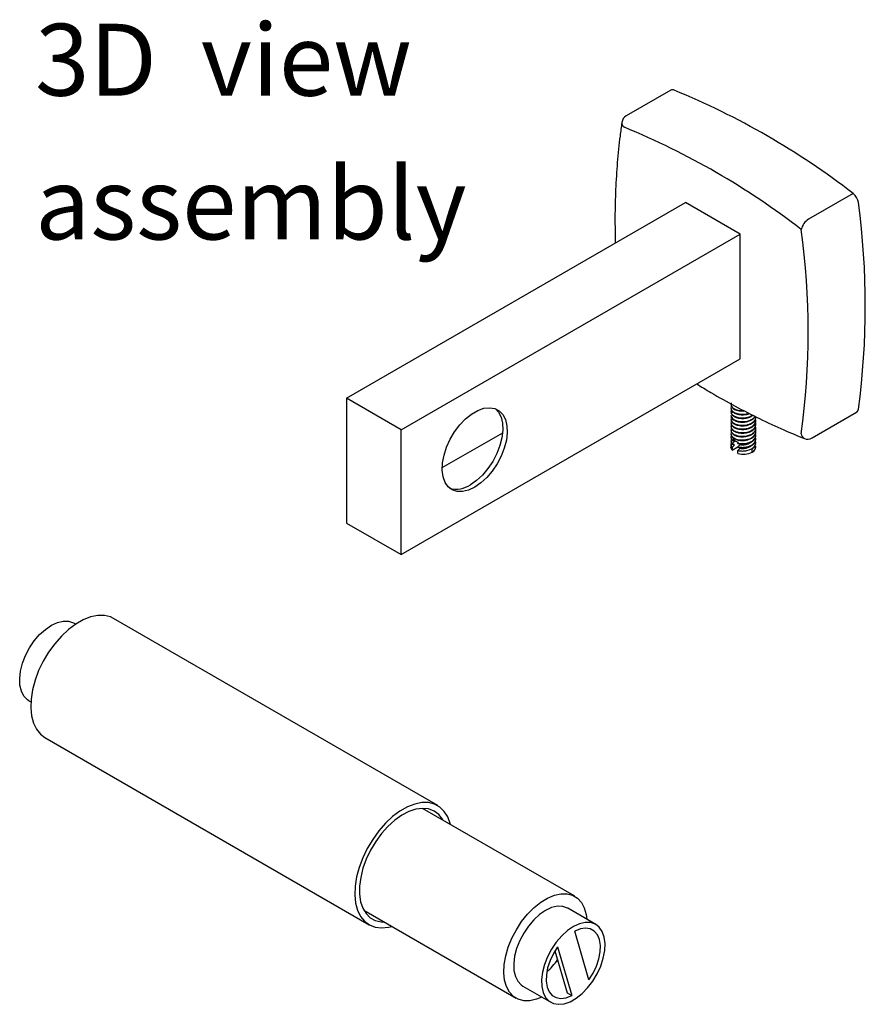
# Model space of a CAD drawing. Units: inches. Extents: x 0.2 to 47.8, y 0.2 to 35.8.
# Drawn here: x 10.3 to 16.2, y 17.8 to 24.7 of the extents above; entities that cross this region are included whole.
import ezdxf

# ---------------------------------------------------------------- set-up
doc = ezdxf.new("R2010")
doc.units = ezdxf.units.IN
doc.header["$MEASUREMENT"] = 0
doc.linetypes.add('SLD-Solid', pattern=[0])
doc.layers.add('NOTES', color=1, linetype='SLD-Solid')
doc.styles.add('SLDTEXTSTYLE1', font='GOTHIC.TTF', dxfattribs={"width": 0.913})

# ---------------------------------------------------------------- blocks, each defined once
blk = doc.blocks.new('SW_NOTE_0_3')
at = {"layer": 'NOTES', "color": 0, "char_height": 0.5, "attachment_point": 1, "style": 'SLDTEXTSTYLE1'}
for s, insert in [('3D  view', (0, 0.6387)), ('assembly', (0, -0.3613))]:
    blk.add_mtext(s, dxfattribs=dict(at, insert=insert))

msp = doc.modelspace()

# ---------------------------------------------------------------- linework, layer by layer
at = {"color": 7, "linetype": 'SLD-Solid', "lineweight": 25}
for p, q in [((14.8334983, 24.1976332), (14.5241391, 24.0190439)), ((16.1024555, 23.4794213), (15.7930963, 23.3008321)), ((12.5768335, 22.0547981), (14.9364489, 23.4169751)), ((15.3168723, 23.1973613), (14.9364489, 23.4169751)), ((12.957257, 21.8351843), (15.3168723, 23.1973613)), ((15.3168723, 22.3297867), (15.3168723, 23.1973613)), ((12.957257, 20.9676097), (15.3168723, 22.3297867)), ((12.5768335, 22.0547981), (12.5768335, 21.1872235)), ((12.957257, 21.8351843), (12.5768335, 22.0547981)), ((15.2528525, 22.0123426), (15.2528525, 22.0091579)), ((15.2528525, 21.9868211), (15.2528525, 21.9836403)), ((15.2528525, 21.961309), (15.2528525, 21.9581185)), ((15.2528525, 21.9357981), (15.2528525, 21.9326033)), ((15.4254398, 21.9198416), (15.4254398, 21.9230347)), ((15.8175704, 21.7787433), (16.1269297, 21.9573326)), ((15.2528525, 21.9102839), (15.2528525, 21.907086)), ((15.2528525, 21.8847607), (15.2528525, 21.8815733)), ((15.2528525, 21.8592486), (15.2528525, 21.8560494)), ((15.420738, 21.8640462), (15.4156422, 21.8703849)), ((15.4254398, 21.8943302), (15.4254398, 21.8975233)), ((15.4254398, 21.8688053), (15.4254398, 21.871997)), ((12.957257, 20.9676097), (12.957257, 21.8351843)), ((13.2436844, 21.572194), (13.6643155, 21.8150192)), ((15.2528525, 21.8337224), (15.2528525, 21.8305379)), ((15.2528525, 21.8082141), (15.2528525, 21.805019)), ((15.2528525, 21.7847005), (15.2528525, 21.779497)), ((15.4254398, 21.8432937), (15.4254398, 21.8464865)), ((15.4254398, 21.8177811), (15.4254398, 21.8209676)), ((15.4254398, 21.7922572), (15.4254398, 21.7954478)), ((15.2528525, 21.7590202), (15.2528525, 21.7539846)), ((15.2528525, 21.7336667), (15.2528525, 21.7157102)), ((15.2615408, 21.7627518), (15.2615408, 21.7595622)), ((15.2615408, 21.7372349), (15.2615408, 21.7340453)), ((15.2615408, 21.6939257), (15.3014599, 21.7169705)), ((15.2615408, 21.711718), (15.2615408, 21.6939257)), ((15.2720713, 21.7332898), (15.2743858, 21.7267506)), ((15.2729485, 21.7587461), (15.2743858, 21.7522675)), ((15.2743858, 21.7522675), (15.2743858, 21.7586467)), ((15.2743858, 21.7267506), (15.2743858, 21.7331298)), ((15.3014102, 21.7392368), (15.3014102, 21.7424264)), ((15.3014102, 21.7137199), (15.3014102, 21.7169095)), ((15.3142553, 21.737392), (15.3142553, 21.7326556)), ((15.3142553, 21.7120818), (15.3142553, 21.7071387)), ((15.4254398, 21.7667431), (15.4254398, 21.7719421)), ((15.4254398, 21.7412312), (15.4254398, 21.7464252)), ((15.4254398, 21.7155459), (15.4254398, 21.7209083)), ((15.3014102, 21.6709096), (15.3014102, 21.6913926)), ((15.400165, 21.6804848), (15.400165, 21.7028121)), ((12.5768335, 21.1872235), (12.957257, 20.9676097)), ((10.6936855, 20.4839341), (10.6808036, 20.4913707)), ((13.2122576, 19.2210911), (10.9572941, 20.5228539)), ((10.368329, 19.9500901), (10.3812109, 19.9426535)), ((10.479333, 19.6949111), (12.7342965, 18.3931484)), ((14.1662957, 18.5906645), (13.1066772, 19.2023692)), ((12.6977105, 18.4939412), (13.757329, 17.8822365)), ((14.3117969, 18.3952428), (14.1180496, 18.5070908)), ((14.2648076, 18.0093611), (14.1666452, 18.3490514)), ((14.0463116, 18.2398441), (14.144474, 17.9001538)), ((14.0278474, 18.2119963), (14.1126542, 17.918523)), ((13.805575, 17.9658102), (13.9993223, 17.8539623)), ((14.1126542, 17.918523), (14.144474, 17.9001538))]:
    msp.add_line(p, q, dxfattribs=at)
at = {"color": 7, "linetype": 'SLD-Solid', "lineweight": 25, "flags": 128}
for points in [[(13.4699094, 21.4360519), (13.4270867, 21.4160528), (13.3858118, 21.4062204), (13.3475763, 21.4069099), (13.3137623, 21.4180965), (13.2855919, 21.4393759), (13.2640832, 21.469979), (13.2500135, 21.5087996), (13.2438915, 21.5544348), (13.2459384, 21.6052351), (13.2560801, 21.6593646), (13.2739502, 21.7148667), (13.2989028, 21.7697355), (13.330036, 21.821988), (13.3662246, 21.8697355), (13.4061606, 21.9112524), (13.4484007, 21.9450382), (13.4914181, 21.9698716), (13.5336582, 21.9848552), (13.5735942, 21.9894475), (13.6097828, 21.9834824), (13.640916, 21.9671756), (13.6658686, 21.9411163), (13.6837387, 21.9062466), (13.6938804, 21.8638266), (13.6959273, 21.8153895), (13.6898052, 21.762686), (13.6757356, 21.7076209), (13.6542269, 21.6521844), (13.6260564, 21.5983801), (13.5922424, 21.5481526), (13.554007, 21.5033174), (13.5127321, 21.4654948), (13.4699094, 21.4360519)], [(15.252957, 22.0091588), (15.2530391, 22.0061425), (15.2532128, 22.0049683), (15.2533209, 22.0043821), (15.2533802, 22.0040892), (15.2534112, 22.0039429), (15.2534191, 22.0039063), (15.2534201, 22.0039017), (15.2534206, 22.0038995), (15.2534207, 22.0038992), (15.2534207, 22.0038991), (15.2534207, 22.003899), (15.2534209, 22.0038981), (15.2534229, 22.0038887), (15.253427, 22.0038701), (15.2534413, 22.0038053), (15.2534957, 22.0035654), (15.2541831, 22.0011436), (15.2562485, 21.9964562), (15.2672033, 21.9840364), (15.2784062, 21.9769846), (15.2900808, 21.9720802), (15.3098282, 21.9672774), (15.3432511, 21.9659598), (15.3472349, 21.9664953)], [(13.6139699, 21.9820033), (13.635463, 21.9586691), (13.6533331, 21.9237994), (13.6634748, 21.8813794), (13.6655217, 21.8329423), (13.6593997, 21.7802388), (13.64533, 21.7251736), (13.6238213, 21.6697371), (13.5956509, 21.6159328), (13.5618369, 21.5657054), (13.5236014, 21.5208702), (13.4823265, 21.4830476), (13.4395038, 21.4536047)], [(15.2615408, 21.6939257), (15.2537345, 21.7086061), (15.2528525, 21.7157102)], [(10.3724138, 20.3179372), (10.4054896, 20.3669389), (10.4428691, 20.4106562), (10.4832013, 20.4475092), (10.5250286, 20.4761657), (10.5668392, 20.4955902), (10.6071219, 20.5050805), (10.6444208, 20.5042937), (10.6773879, 20.4932581), (10.6808036, 20.4913707)], [(10.9572941, 20.5228539), (10.9351132, 20.5334759), (10.8929895, 20.5438652), (10.8467714, 20.5440589), (10.7975425, 20.5340524), (10.7464565, 20.5140802), (10.6947108, 20.4846106), (10.6435183, 20.4463342), (10.594079, 20.4001483), (10.5475517, 20.3471353), (10.5050268, 20.2885379), (10.4675013, 20.2257295), (10.4358545, 20.1601823), (10.4108284, 20.0934327), (10.3930094, 20.0270452), (10.3828153, 19.9625759), (10.380485, 19.901536), (10.3860731, 19.845356), (10.3994486, 19.7953529), (10.4202981, 19.7526986), (10.4481328, 19.718393), (10.479333, 19.6949111)], [(10.368329, 19.9500901), (10.3572652, 19.9574533), (10.3329691, 19.9830019), (10.3155979, 20.0171426), (10.3057792, 20.0586415), (10.3038682, 20.1059988), (10.3099337, 20.1575027), (10.3237566, 20.2112919), (10.3448373, 20.2654222), (10.3724138, 20.3179372)], [(13.3014667, 19.0899196), (13.2997878, 19.0964969), (13.2826249, 19.1429619), (13.2582112, 19.1815551), (13.2271189, 19.2113718), (13.1900767, 19.2317132), (13.147953, 19.2421025), (13.101735, 19.2422961), (13.052506, 19.2322896), (13.00142, 19.2123175), (12.9496743, 19.1828479), (12.8984819, 19.1445715), (12.8490426, 19.0983856), (12.8025152, 19.0453726), (12.7599904, 18.9867752), (12.7224648, 18.9239668), (12.690818, 18.8584196), (12.6657919, 18.79167), (12.6479729, 18.7252825), (12.6377788, 18.6608132), (12.6354485, 18.5997732), (12.6410366, 18.5435933), (12.6544121, 18.4935901), (12.6752616, 18.4509359), (12.7030963, 18.4166303), (12.7372638, 18.3914774), (12.7769632, 18.3760669), (12.8212641, 18.3707598), (12.869128, 18.3756807), (12.8924999, 18.3814917)], [(13.2488436, 19.1202983), (13.2451977, 19.1266008), (13.2191025, 19.1598017), (13.1866405, 19.1838683), (13.1486525, 19.1981774), (13.1061224, 19.2023582), (13.0601516, 19.1963026), (13.0119308, 19.1801674), (12.962709, 19.1543704), (12.9137608, 19.1195799), (12.8663541, 19.0766967), (12.8217166, 19.0268317), (12.7810045, 18.9712762), (12.7452721, 18.9114692), (12.7154449, 18.8489596), (12.6922955, 18.7853663), (12.6764233, 18.7223365), (12.6682395, 18.6615025), (12.667956, 18.6044399), (12.6755801, 18.5526266), (12.6909144, 18.5074045), (12.7135618, 18.4699449), (12.7429357, 18.441218), (12.7782753, 18.4219677), (12.8186653, 18.4126927), (12.8398769, 18.4118703)], [(13.8822904, 18.5116356), (13.9291419, 18.5494177), (13.9768847, 18.5786629), (14.0242163, 18.5985734), (14.0698457, 18.6086062), (14.1125282, 18.6084875), (14.1510995, 18.5982206), (14.1845077, 18.5780856), (14.2118412, 18.5486316), (14.2323547, 18.5106622), (14.2454884, 18.465213), (14.2499929, 18.4309216)], [(13.9375183, 17.889641), (13.8994084, 17.8743275), (13.853779, 17.8642948), (13.8110965, 17.8644135), (13.7725251, 17.8746804), (13.739117, 17.8948154), (13.7117834, 17.9242693), (13.69127, 17.9622388), (13.6781363, 18.007688), (13.6727405, 18.0593772), (13.6752298, 18.1158966), (13.6855363, 18.1757043), (13.703379, 18.2371691), (13.728271, 18.2986142), (13.7595334, 18.3583637), (13.7963135, 18.4147877), (13.837608, 18.4663472), (13.8822904, 18.5116356)], [(14.1180496, 18.5070908), (14.1154226, 18.5085572), (14.0825849, 18.5198556), (14.0453821, 18.520911), (14.0051589, 18.5116853), (13.9633691, 18.4925119), (13.921523, 18.4640837), (13.881133, 18.4274283), (13.8436591, 18.3838705), (13.8104554, 18.3349845), (13.7827223, 18.2825372), (13.7614618, 18.2284243), (13.7474426, 18.1746014), (13.7411713, 18.1230139), (13.7428745, 18.0755263), (13.7524907, 18.033855), (13.7696723, 17.9995059), (13.7937984, 17.9737207), (13.805575, 17.9658102)], [(14.216319, 17.914345), (14.2554281, 17.9546341), (14.2909276, 18.0010662), (14.3215346, 18.0519633), (14.3461428, 18.1054858), (14.3638629, 18.1596992), (14.3740543, 18.2126441), (14.3763488, 18.2624069), (14.3706633, 18.3071892), (14.3572035, 18.3453723), (14.3364557, 18.3755762), (14.3091698, 18.3967093), (14.2763321, 18.4080077), (14.2391294, 18.4090631), (14.1989062, 18.3998374), (14.1571163, 18.3806639), (14.1152702, 18.3522358), (14.0748803, 18.3155804), (14.0374063, 18.2720225), (14.0042027, 18.2231366), (13.9764695, 18.1706893), (13.9552091, 18.1165763), (13.9411899, 18.0627535), (13.9349186, 18.011166), (13.9366218, 17.9636784), (13.946238, 17.9220071), (13.9634196, 17.887658), (13.9875456, 17.8618728), (14.0177442, 17.8455833), (14.0529237, 17.8393783), (14.0918127, 17.843482), (14.1330058, 17.8577462), (14.175014, 17.8816552), (14.216319, 17.914345)], [(14.2648076, 18.0093611), (14.2940306, 18.0557418), (14.3174208, 18.1050232), (14.333993, 18.1551293), (14.343049, 18.2039496), (14.3442075, 18.2494275), (14.3374196, 18.2896475), (14.3229713, 18.3229153), (14.3014711, 18.3478296), (14.2738247, 18.363341), (14.2411967, 18.3687961), (14.2049614, 18.363965), (14.1666452, 18.3490514)], [(14.0463116, 18.2398441), (14.0170886, 18.1934633), (13.9936984, 18.1441819), (13.9771262, 18.0940758), (13.9680702, 18.0452556), (13.9669117, 17.9997776), (13.9736995, 17.9595577), (13.9881479, 17.9262899), (14.0096481, 17.9013755), (14.0372944, 17.8858642), (14.0699225, 17.8804091), (14.1061578, 17.8852401), (14.144474, 17.9001538)]]:
    msp.add_lwpolyline(points, dxfattribs=at)
at = {"color": 7, "linetype": 'SLD-Solid', "lineweight": 25}
for centre, radius, start, end in [((14.8459533, 24.1726954), 0.027875, 64.45754152, 116.53953267), ((12.8061257, 19.2064751), 5.3966526, 52.35190025, 67.65347628), ((14.5313885, 23.9715055), 0.0379269, 176.34878434, 237.82525519), ((14.5553865, 23.9649159), 0.0625, 119.99731173, 171.71607196), ((12.4816807, 19.0023649), 5.3379082, 52.35190025, 67.65347628), ((16.0402442, 23.4008966), 0.1001817, 8.38808249, 51.61191765), ((10.7894304, 22.6969693), 5.3979614, 352.35045276, 7.64954724), ((15.8518086, 23.2052422), 0.112181, 121.5586867, 167.87846301), ((10.4504407, 22.5180786), 5.3392027, 352.35045276, 7.64954724), ((16.1124966, 21.9800399), 0.026906, 302.44070256, 356.56499106), ((15.7792468, 21.8082892), 0.0371297, 181.43619407, 244.39674946), ((15.3842231, 21.7181511), 0.0409011, 292.94003215, 3.07788209), ((15.786323, 21.8328714), 0.0625, 248.2880556, 299.99731173), ((15.3386662, 21.8007125), 0.1350437, 253.98549786, 297.09061968), ((13.3430239, 21.5926683), 0.1692545, 253.67302847, 304.75223205), ((13.7118787, 18.372095), 0.4016079, 310.1575447, 326.29591119)]:
    msp.add_arc(centre, radius, start, end, dxfattribs=at)
for points, knots in [([(14.4935386, 23.9739208), (14.4891589, 23.9423407), (14.4764715, 23.850858), (14.4608216, 23.6956392), (14.4491255, 23.5068705), (14.4441268, 23.3201349), (14.44655, 23.1944989), (14.447701, 23.1348269)], [0, 0, 0, 0, 0.118945591, 0.344568088, 0.570210611, 0.795867375, 1, 1, 1, 1]), ([(15.0140553, 22.1549741), (15.0468871, 22.1347268), (15.1361915, 22.0796529), (15.2821995, 21.9986744), (15.4516798, 21.9116185), (15.6121621, 21.8368007), (15.7157251, 21.7942925), (15.7632017, 21.7748054)], [0, 0, 0, 0, 0.1312904747, 0.3571180191, 0.5829627253, 0.8088167704, 1, 1, 1, 1]), ([(15.2556507, 22.0234808), (15.2546302, 22.0209551), (15.2512112, 22.0124936), (15.2547384, 21.999423), (15.2656231, 21.9877342), (15.2765739, 21.9808172), (15.2881834, 21.9756493), (15.303373, 21.9711232), (15.3222783, 21.9687066), (15.3361996, 21.9685307), (15.3420998, 21.9690812), (15.3421763, 21.9690884)], [0, 0, 0, 0, 0.091602951, 0.306893264, 0.450141897, 0.555691114, 0.629645754, 0.73974644, 0.888556193, 0.998555536, 1, 1, 1, 1]), ([(15.2556235, 21.9978746), (15.2551256, 21.9969051), (15.2526103, 21.9920075), (15.2524697, 21.9860278), (15.2546486, 21.9757564), (15.2603933, 21.9666606), (15.2730593, 21.9571533), (15.2830588, 21.9522492), (15.2926096, 21.9488203), (15.301421, 21.9463816), (15.3100876, 21.9448259), (15.3156082, 21.9441614), (15.31731, 21.9439844), (15.3235238, 21.9433744), (15.3353832, 21.942931), (15.3477894, 21.9439176), (15.3620698, 21.9459827), (15.3698673, 21.9486978), (15.3770651, 21.9512042)], [0, 0, 0, 0, 0.029083108, 0.146910559, 0.167976984, 0.327991113, 0.417481252, 0.506960962, 0.537911573, 0.597731449, 0.662116102, 0.680281302, 0.685850886, 0.689078086, 0.778477531, 0.867867337, 0.878027478, 1, 1, 1, 1]), ([(15.2528894, 21.9326013), (15.2528772, 21.9325363), (15.2522776, 21.9293626), (15.2544287, 21.9229451), (15.2596219, 21.9139362), (15.2660239, 21.9082105), (15.2706315, 21.9049746), (15.2742579, 21.9025853), (15.281981, 21.8983881), (15.294928, 21.8936045), (15.3113, 21.8901232), (15.3287899, 21.8887136), (15.3427147, 21.8891997), (15.354426, 21.8905611), (15.3679499, 21.8930015), (15.3826029, 21.8976553), (15.3980167, 21.9051391), (15.4086569, 21.9127573), (15.4170979, 21.9212931), (15.4194885, 21.9264949), (15.4205905, 21.9288929)], [0, 0, 0, 0, 0.001513098, 0.073961881, 0.147703235, 0.221446954, 0.228705992, 0.243150034, 0.293555239, 0.36640386, 0.440075794, 0.513747886, 0.585619587, 0.610193825, 0.658896131, 0.755900213, 0.805890792, 0.894174351, 0.951214969, 1, 1, 1, 1]), ([(15.2559332, 21.9211425), (15.2550857, 21.9196405), (15.2525652, 21.9151736), (15.2525909, 21.9079357), (15.2550607, 21.8984313), (15.2633915, 21.8867472), (15.2770705, 21.8780844), (15.2954374, 21.8710827), (15.3117606, 21.8674573), (15.3331148, 21.8663414), (15.3497331, 21.8674249), (15.3673888, 21.8705131), (15.3889684, 21.8773537), (15.4035429, 21.8861777), (15.4167098, 21.8982805), (15.4240942, 21.9088607), (15.4250841, 21.9194385), (15.4254208, 21.9230358)], [0, 0, 0, 0, 0.03056858, 0.090911124, 0.138138672, 0.216492318, 0.333180982, 0.35374542, 0.454655169, 0.515345941, 0.576033557, 0.624856448, 0.701087571, 0.818317064, 0.824943631, 0.940465894, 1, 1, 1, 1]), ([(15.2557114, 21.972226), (15.2552392, 21.9714528), (15.2529827, 21.9677577), (15.2524368, 21.9605972), (15.2542774, 21.9512787), (15.2599824, 21.9423355), (15.2661076, 21.9368649), (15.2706164, 21.9336916), (15.2777929, 21.9289221), (15.2913762, 21.923042), (15.3113962, 21.9188239), (15.3287614, 21.917425), (15.3425867, 21.9179), (15.3542133, 21.9192368), (15.3677147, 21.9216534), (15.3809499, 21.9257983), (15.3906503, 21.9302969), (15.3968506, 21.9334553), (15.4002706, 21.9361145), (15.4027467, 21.9380397)], [0, 0, 0, 0, 0.020259822, 0.096825856, 0.173706226, 0.251847787, 0.329991396, 0.332330402, 0.351712537, 0.483114139, 0.561187134, 0.639260202, 0.715421687, 0.74155476, 0.793052877, 0.896901054, 0.929416766, 0.948898721, 1, 1, 1, 1]), ([(15.2532245, 21.9836341), (15.2531249, 21.9825906), (15.2527337, 21.9784954), (15.2557401, 21.9708393), (15.2642731, 21.9595124), (15.2795892, 21.9499568), (15.2982808, 21.943745), (15.3197228, 21.9397818), (15.3448618, 21.9397652), (15.3676026, 21.9436669), (15.3777481, 21.947641), (15.3813011, 21.9490328)], [0, 0, 0, 0, 0.032860388, 0.128966218, 0.243178958, 0.419464426, 0.518802207, 0.618144366, 0.804163153, 0.931417475, 1, 1, 1, 1]), ([(15.2532864, 21.9070819), (15.2531621, 21.9057782), (15.2529262, 21.9033046), (15.2541446, 21.8988772), (15.2571603, 21.8917419), (15.2638512, 21.8841392), (15.2752524, 21.8761576), (15.2871427, 21.8706486), (15.3036849, 21.8659356), (15.319555, 21.863669), (15.3372259, 21.8633074), (15.3537366, 21.8646743), (15.3719354, 21.8684947), (15.3878321, 21.8743351), (15.4006192, 21.8813649), (15.4114984, 21.8896181), (15.4197984, 21.8995619), (15.4247933, 21.9102668), (15.425018, 21.9168621), (15.4251199, 21.9198529)], [0, 0, 0, 0, 0.027134548, 0.051484157, 0.093122623, 0.180543568, 0.225495805, 0.305139057, 0.356359566, 0.437599714, 0.488415751, 0.552910406, 0.619681607, 0.696391957, 0.751293128, 0.804785802, 0.883002121, 0.94694506, 1, 1, 1, 1]), ([(15.2532908, 21.9358116), (15.2533434, 21.9332413), (15.2534525, 21.9279113), (15.2581799, 21.9191149), (15.2658845, 21.9111079), (15.276817, 21.9040979), (15.2892799, 21.898586), (15.3055459, 21.8942132), (15.3230209, 21.8921369), (15.3396119, 21.8921344), (15.3564472, 21.8937986), (15.3734117, 21.8976506), (15.3898157, 21.9039536), (15.4020221, 21.9109763), (15.4126796, 21.9194064), (15.4169913, 21.9257379), (15.4195151, 21.9294441)], [0, 0, 0, 0, 0.060389311, 0.125231938, 0.214927179, 0.273333834, 0.342348236, 0.420774199, 0.505287029, 0.568433319, 0.628379637, 0.716312514, 0.788543813, 0.863558358, 0.920132495, 1, 1, 1, 1]), ([(15.25419, 21.9580693), (15.2537887, 21.956192), (15.2527034, 21.9511151), (15.2575549, 21.9424587), (15.2677974, 21.9311039), (15.2851727, 21.9219597), (15.3060657, 21.9164526), (15.3292409, 21.9137587), (15.3541985, 21.9152751), (15.3764003, 21.9210301), (15.3933951, 21.9275339), (15.4011395, 21.9340964), (15.4051837, 21.9375233)], [0, 0, 0, 0, 0.050081638, 0.135436009, 0.236088353, 0.389365979, 0.47611059, 0.572051963, 0.728210788, 0.818986427, 0.905475503, 1, 1, 1, 1]), ([(15.2664067, 21.9598394), (15.2649353, 21.9587821), (15.262011, 21.956681), (15.2604494, 21.954191), (15.2596735, 21.952954)], [0, 0, 0, 0, 0.503177789, 1, 1, 1, 1]), ([(15.2558552, 21.8705455), (15.2555373, 21.8701313), (15.254296, 21.8685145), (15.253776, 21.8659755), (15.2523929, 21.8599851), (15.253083, 21.8528754), (15.2577883, 21.8430618), (15.2648846, 21.8354021), (15.2759583, 21.8279722), (15.2881389, 21.8224444), (15.3045204, 21.8178866), (15.321226, 21.8157023), (15.3382543, 21.8155206), (15.3548024, 21.8169906), (15.3724899, 21.8208077), (15.3886288, 21.8268614), (15.4011833, 21.8338647), (15.4120511, 21.84233), (15.420084, 21.8520994), (15.4250068, 21.863559), (15.4257959, 21.8736541), (15.4242281, 21.8830273), (15.4209892, 21.8881143), (15.4193959, 21.8906168)], [0, 0, 0, 0, 0.007882815, 0.030771252, 0.044229751, 0.113935357, 0.153038494, 0.22184427, 0.263027465, 0.320896142, 0.372122092, 0.437851752, 0.48182659, 0.530505662, 0.591220873, 0.651387513, 0.700595223, 0.744427065, 0.810319999, 0.860882071, 0.919396448, 0.960348727, 1, 1, 1, 1]), ([(15.2559067, 21.84489), (15.2552222, 21.8436917), (15.2528282, 21.8395006), (15.2524996, 21.8325645), (15.2544781, 21.8232107), (15.2598555, 21.8148916), (15.2695362, 21.8063103), (15.2802985, 21.8001907), (15.2955319, 21.7945533), (15.3118768, 21.7910558), (15.3310804, 21.7898054), (15.3448822, 21.7904897), (15.3630202, 21.7928692), (15.3853077, 21.7989126), (15.4061151, 21.8110358), (15.4179432, 21.8235023), (15.4237299, 21.834131), (15.4260513, 21.8451238), (15.4249883, 21.8526904), (15.4238283, 21.8569176), (15.4236031, 21.8574079), (15.4235007, 21.857631)], [0, 0, 0, 0, 0.022949103, 0.080260783, 0.124186345, 0.194823495, 0.239695163, 0.308322235, 0.348003905, 0.423121106, 0.480315292, 0.536438408, 0.555749923, 0.657866752, 0.761585935, 0.821291041, 0.878919817, 0.933643651, 0.992125377, 0.996416992, 1, 1, 1, 1]), ([(15.2557654, 21.8956187), (15.2554348, 21.8952369), (15.252683, 21.8920593), (15.2526718, 21.8851499), (15.2537699, 21.8758601), (15.259126, 21.8668276), (15.2659249, 21.8603719), (15.2764995, 21.8530673), (15.2899886, 21.846992), (15.3093419, 21.8425841), (15.3266172, 21.8409379), (15.3405132, 21.8412205), (15.3521599, 21.8423939), (15.3663498, 21.8447209), (15.3800593, 21.8488975), (15.3895595, 21.853222), (15.3921913, 21.8545452), (15.3975093, 21.8573058), (15.4034645, 21.8610595), (15.41059, 21.8669705), (15.4177424, 21.8743421), (15.423238, 21.8836832), (15.4258205, 21.8953465), (15.4257584, 21.90315), (15.4236168, 21.9080832), (15.423313, 21.908783)], [0, 0, 0, 0, 0.007738207, 0.06439469, 0.120887991, 0.178524289, 0.236163134, 0.2569372, 0.349093059, 0.40670443, 0.464316888, 0.520539292, 0.540486299, 0.577628648, 0.660479352, 0.682923293, 0.689365949, 0.692620601, 0.748772717, 0.769682354, 0.806080666, 0.880876592, 0.920929729, 0.988783401, 1, 1, 1, 1]), ([(15.2531677, 21.8560383), (15.2530677, 21.8553698), (15.25261, 21.8523114), (15.254836, 21.84534), (15.2598742, 21.8371669), (15.2697303, 21.8285014), (15.278756, 21.8233817), (15.2876587, 21.8197986), (15.2974702, 21.8164254), (15.312647, 21.813257), (15.3322562, 21.8121241), (15.3461787, 21.812925), (15.3578936, 21.8145808), (15.3677025, 21.8166071), (15.3762907, 21.8191877), (15.3815684, 21.8211392), (15.3883419, 21.8238159), (15.3982776, 21.8287312), (15.410091, 21.8372822), (15.4186729, 21.8471024), (15.4248371, 21.8577908), (15.4241806, 21.8651804), (15.4238578, 21.8688146)], [0, 0, 0, 0, 0.013980507, 0.063969229, 0.146133165, 0.193783924, 0.276945464, 0.292841538, 0.320259951, 0.409409292, 0.474720327, 0.54002374, 0.562566445, 0.606272351, 0.652358715, 0.665837911, 0.672929291, 0.739497702, 0.802927663, 0.869598099, 0.935868837, 1, 1, 1, 1]), ([(15.2531145, 21.8815831), (15.2532404, 21.8790367), (15.2535249, 21.873285), (15.2586052, 21.8642137), (15.2671173, 21.8559085), (15.2779882, 21.8492864), (15.2909312, 21.8437911), (15.3066775, 21.8397932), (15.3250046, 21.8378013), (15.3414458, 21.8379654), (15.3593411, 21.840077), (15.3748667, 21.843943), (15.3914403, 21.8505029), (15.4013567, 21.8563279), (15.4084888, 21.8620057), (15.4153365, 21.8682404), (15.4219728, 21.8777962), (15.4255141, 21.8878308), (15.42512, 21.8929126), (15.4250106, 21.8943244)], [0, 0, 0, 0, 0.052963352, 0.119633611, 0.196444832, 0.251262387, 0.304782155, 0.382981124, 0.447043702, 0.514179639, 0.564126447, 0.646323198, 0.693811576, 0.777120339, 0.792957266, 0.820354336, 0.909573624, 0.974877947, 1, 1, 1, 1]), ([(15.2528785, 21.8050175), (15.2528699, 21.804972), (15.2522697, 21.8018189), (15.2544082, 21.7954192), (15.2595744, 21.7864071), (15.2659733, 21.7806665), (15.2705911, 21.7774172), (15.2742157, 21.7750268), (15.2819174, 21.7708337), (15.2948296, 21.7660482), (15.3111912, 21.7625544), (15.3286766, 21.7611317), (15.3426046, 21.7616076), (15.3543172, 21.7629602), (15.3678665, 21.765395), (15.382534, 21.7700385), (15.3979714, 21.7775409), (15.4087399, 21.7851164), (15.4185405, 21.7955727), (15.4235698, 21.8055098), (15.4257103, 21.813595), (15.4252582, 21.8171062), (15.4251726, 21.8177711)], [0, 0, 0, 0, 0.000953969, 0.066178443, 0.132580214, 0.198984178, 0.205748172, 0.218831397, 0.263922214, 0.329508395, 0.395849483, 0.462190778, 0.52691001, 0.549072187, 0.592883273, 0.680501671, 0.725252824, 0.8053203, 0.856097756, 0.93744203, 0.988153897, 1, 1, 1, 1]), ([(15.255607, 21.7941022), (15.2552456, 21.7933403), (15.2546355, 21.7920541), (15.2526249, 21.7861941), (15.2524712, 21.7806901), (15.2541386, 21.7746975), (15.255792, 21.7700302), (15.2591165, 21.7658211), (15.2615408, 21.7627518)], [0, 0, 0, 0, 0.073549784, 0.12415595, 0.556872155, 0.572890388, 0.688549895, 1, 1, 1, 1]), ([(15.253789, 21.7794421), (15.2534977, 21.7782691), (15.251844, 21.77161), (15.2567644, 21.7647686), (15.2614021, 21.7597133), (15.2615408, 21.7595622)], [0, 0, 0, 0, 0.171780308, 0.975238873, 1, 1, 1, 1]), ([(15.2556812, 21.8193219), (15.2554769, 21.8190665), (15.2530344, 21.8160129), (15.2526173, 21.8090723), (15.2536146, 21.7998075), (15.258858, 21.7906672), (15.2691158, 21.7805668), (15.2861262, 21.7716064), (15.3067288, 21.766416), (15.3192974, 21.7650797), (15.3251479, 21.7647853), (15.3265123, 21.7647211), (15.3377911, 21.7643431), (15.3570104, 21.7658208), (15.3791912, 21.7718923), (15.3987889, 21.7807501), (15.4139516, 21.7923355), (15.4224209, 21.8053869), (15.4255947, 21.8163734), (15.4256146, 21.8242978), (15.4238448, 21.8315116), (15.4225954, 21.8359117), (15.420401, 21.8386815), (15.4199015, 21.839312)], [0, 0, 0, 0, 0.004919278, 0.05881467, 0.118008047, 0.168491937, 0.225877564, 0.321166722, 0.389732307, 0.441416483, 0.441815551, 0.445091656, 0.454310197, 0.548063379, 0.620308087, 0.673545107, 0.768395832, 0.836466421, 0.880318813, 0.934372614, 0.954286891, 0.989594753, 1, 1, 1, 1]), ([(15.2532831, 21.8305436), (15.2532186, 21.8286192), (15.2531178, 21.8256085), (15.2547821, 21.8205973), (15.2573901, 21.8154196), (15.2610979, 21.8109082), (15.2639756, 21.8081508), (15.2678923, 21.804675), (15.2754, 21.799496), (15.2848008, 21.7952808), (15.2911616, 21.7930884), (15.296191, 21.7914941), (15.3062724, 21.788994), (15.3216465, 21.7869717), (15.3394408, 21.7867616), (15.3572196, 21.7886703), (15.374336, 21.7927173), (15.3853397, 21.796984), (15.391593, 21.8000134), (15.3961972, 21.8023735), (15.4043301, 21.807327), (15.4139555, 21.8155385), (15.4213533, 21.8258411), (15.4251993, 21.8353116), (15.4250581, 21.8411713), (15.4250069, 21.8432979)], [0, 0, 0, 0, 0.039944223, 0.062490222, 0.10615022, 0.152302821, 0.165750179, 0.172766338, 0.237964111, 0.30315497, 0.310336161, 0.323802804, 0.369557786, 0.436002285, 0.501142955, 0.566347539, 0.632725659, 0.699105954, 0.705810971, 0.718870427, 0.764019144, 0.82958489, 0.895901891, 0.962219083, 1, 1, 1, 1]), ([(15.3014102, 21.7424264), (15.3082178, 21.7412046), (15.3192582, 21.739223), (15.3370214, 21.7389247), (15.3533729, 21.7402277), (15.371576, 21.7440065), (15.387286, 21.7497027), (15.4002142, 21.7567105), (15.4110148, 21.7647931), (15.41968, 21.7748561), (15.4248373, 21.7861586), (15.4256194, 21.7963597), (15.4252179, 21.8031613), (15.4235673, 21.8062404), (15.4233985, 21.8065553)], [0, 0, 0, 0, 0.1138049622, 0.184567474, 0.2769364938, 0.3678995018, 0.47711533, 0.551952527, 0.6297113472, 0.7358024549, 0.8324669131, 0.9193130322, 0.9917480055, 1, 1, 1, 1]), ([(15.3014102, 21.7392368), (15.3082651, 21.7380086), (15.3193889, 21.7360156), (15.3371822, 21.7357414), (15.3536575, 21.7370728), (15.3718962, 21.7409007), (15.3877659, 21.7467204), (15.4005671, 21.753749), (15.4114396, 21.7619781), (15.4197777, 21.7719377), (15.4247894, 21.7826602), (15.4250236, 21.7892791), (15.4251294, 21.7922683)], [0, 0, 0, 0, 0.126363067, 0.205055007, 0.305843121, 0.408843319, 0.528523133, 0.613211537, 0.696399599, 0.817684286, 0.917664545, 1, 1, 1, 1]), ([(15.3014102, 21.7169095), (15.309736, 21.7155036), (15.3263868, 21.712692), (15.3448383, 21.7138291), (15.3560221, 21.7154629), (15.3647971, 21.7169895), (15.3813378, 21.7214792), (15.4011412, 21.7309548), (15.4153969, 21.7433257), (15.4215163, 21.7532415), (15.4235824, 21.7587146), (15.4256931, 21.7658579), (15.4258057, 21.7722692), (15.4242347, 21.7789909), (15.4237856, 21.7803021), (15.4234046, 21.7814147)], [0, 0, 0, 0, 0.137804881, 0.275596825, 0.279541695, 0.314597992, 0.415343684, 0.552947427, 0.69055117, 0.785751589, 0.814389945, 0.830334572, 0.966671662, 0.97171857, 1, 1, 1, 1]), ([(15.2565219, 21.7701484), (15.2564219, 21.7700444), (15.2517096, 21.7651438), (15.2520694, 21.7532279), (15.256747, 21.7424429), (15.2614016, 21.7373861), (15.2615408, 21.7372349)], [0, 0, 0, 0, 0.010495365, 0.494410197, 0.984885105, 1, 1, 1, 1]), ([(15.254022, 21.7391787), (15.2525623, 21.7345308), (15.252461, 21.7298878), (15.2549473, 21.7205765), (15.2576029, 21.7159591), (15.2615408, 21.711718)], [0, 0, 0, 0, 0.5, 0.5, 1, 1, 1, 1]), ([(15.2538504, 21.7539776), (15.2535099, 21.7518271), (15.2531421, 21.7495036), (15.2541472, 21.745991), (15.255782, 21.7413237), (15.2591123, 21.7371146), (15.2615408, 21.7340453)], [0, 0, 0, 0, 0.310054153, 0.334994389, 0.515075144, 1, 1, 1, 1]), ([(15.2615408, 21.7627518), (15.2626228, 21.7640341), (15.2637059, 21.7653145), (15.2647904, 21.7665926), (15.2662962, 21.7683675), (15.2678047, 21.770138), (15.2693164, 21.7719031)], [0, 0, 0, 0, 0.0001317619841, 0.0001317619841, 0.0001317619841, 0.0003147224902, 0.0003147224902, 0.0003147224902, 0.0003147224902]), ([(15.2743858, 21.7586467), (15.2722411, 21.7587891), (15.2700989, 21.7589379), (15.2679583, 21.759091), (15.2668879, 21.7591676), (15.265818, 21.7592453), (15.2647485, 21.7593238), (15.2636789, 21.7594024), (15.2626097, 21.7594819), (15.2615408, 21.7595622)], [0, 0, 0, 0, 0.0002645987607, 0.0002645987607, 0.0002645987607, 0.0003968991315, 0.0003968991315, 0.0003968991315, 0.0005291996892, 0.0005291996892, 0.0005291996892, 0.0005291996892]), ([(15.2615408, 21.7372349), (15.2626228, 21.7385172), (15.2637059, 21.7397976), (15.2647904, 21.7410757), (15.2658748, 21.7423539), (15.2669607, 21.7436299), (15.2680481, 21.7449032), (15.270154, 21.7473691), (15.2722659, 21.7498254), (15.2743858, 21.7522675)], [0, 0, 0, 0, 0.0001317619841, 0.0001317619841, 0.0001317619841, 0.0002635241678, 0.0002635241678, 0.0002635241678, 0.0005187049358, 0.0005187049358, 0.0005187049358, 0.0005187049358]), ([(15.2743858, 21.7331298), (15.2722411, 21.7332722), (15.2700989, 21.733421), (15.2679583, 21.7335741), (15.2668879, 21.7336507), (15.265818, 21.7337284), (15.2647485, 21.7338069), (15.2636789, 21.7338855), (15.2626097, 21.733965), (15.2615408, 21.7340453)], [0, 0, 0, 0, 0.0002645987607, 0.0002645987607, 0.0002645987607, 0.0003968991315, 0.0003968991315, 0.0003968991315, 0.0005291996892, 0.0005291996892, 0.0005291996892, 0.0005291996892]), ([(15.2615408, 21.711718), (15.2626228, 21.7130003), (15.2637059, 21.7142807), (15.2647904, 21.7155588), (15.2658748, 21.716837), (15.2669607, 21.718113), (15.2680481, 21.7193863), (15.270154, 21.7218522), (15.2722659, 21.7243085), (15.2743858, 21.7267506)], [0, 0, 0, 0, 0.0001317619841, 0.0001317619841, 0.0001317619841, 0.0002635241678, 0.0002635241678, 0.0002635241678, 0.0005187049358, 0.0005187049358, 0.0005187049358, 0.0005187049358]), ([(15.3044362, 21.7461451), (15.2960713, 21.7490564), (15.2887884, 21.7527374), (15.2766235, 21.7615225), (15.2721051, 21.7664983), (15.2693164, 21.7719031)], [0, 0, 0, 0, 0.5, 0.5, 1, 1, 1, 1]), ([(15.3014102, 21.7137199), (15.309736, 21.712314), (15.3263868, 21.7095024), (15.3448383, 21.7106395), (15.3560221, 21.7122733), (15.3647971, 21.7137999), (15.3813372, 21.7182896), (15.401144, 21.7277652), (15.4153878, 21.7401361), (15.4215324, 21.7500519), (15.423569, 21.7555249), (15.4250266, 21.7601911), (15.4247057, 21.7637911), (15.4244419, 21.7667501)], [0, 0, 0, 0, 0.152450989, 0.304887666, 0.309251803, 0.348033935, 0.45948703, 0.611715504, 0.763943978, 0.869262438, 0.900944522, 0.918583768, 1, 1, 1, 1]), ([(15.3014102, 21.6913926), (15.309736, 21.6899867), (15.3263868, 21.6871751), (15.3448383, 21.6883122), (15.3560221, 21.689946), (15.3647971, 21.6914726), (15.3813378, 21.6959623), (15.4011412, 21.7054379), (15.4153969, 21.7178088), (15.4215163, 21.7277246), (15.4235824, 21.7331977), (15.4256933, 21.740341), (15.4258027, 21.7467521), (15.4242649, 21.7533481), (15.4238593, 21.7545344), (15.4235217, 21.755522)], [0, 0, 0, 0, 0.138244188, 0.276475397, 0.280432844, 0.315600897, 0.416667754, 0.554710163, 0.692752572, 0.788256476, 0.81698613, 0.832981588, 0.969753305, 0.974816303, 1, 1, 1, 1]), ([(15.3142553, 21.7326556), (15.3121106, 21.730037), (15.3099683, 21.7274147), (15.3078277, 21.7247901), (15.3067574, 21.7234778), (15.3056875, 21.7221648), (15.3046179, 21.7208514), (15.3035484, 21.7195379), (15.3024792, 21.7182239), (15.3014102, 21.7169095)], [0, 0, 0, 0, 0.0002645987607, 0.0002645987607, 0.0002645987607, 0.0003968991315, 0.0003968991315, 0.0003968991315, 0.0005291996892, 0.0005291996892, 0.0005291996892, 0.0005291996892]), ([(15.3142553, 21.7326556), (15.323895, 21.7318818), (15.3432652, 21.730327), (15.3708633, 21.7361952), (15.3829649, 21.7440996), (15.3879537, 21.7473582)], [0, 0, 0, 0, 0.367999576, 0.73946337, 1, 1, 1, 1]), ([(15.3142553, 21.7071387), (15.3225455, 21.7063519), (15.3391267, 21.7047784), (15.3643564, 21.7095251), (15.3828945, 21.7160695), (15.3890345, 21.722207), (15.3905317, 21.7237035)], [0, 0, 0, 0, 0.300419761, 0.60087006, 0.902677079, 1, 1, 1, 1]), ([(15.400165, 21.7028121), (15.4058163, 21.7071922), (15.4171189, 21.7159524), (15.425025, 21.7297115), (15.4245727, 21.7382515), (15.4244146, 21.7412381)], [0, 0, 0, 0, 0.394040745, 0.78808149, 1, 1, 1, 1]), ([(15.400165, 21.6804848), (15.4058151, 21.6848649), (15.4171153, 21.6936252), (15.4250085, 21.7073354), (15.4245652, 21.7158255), (15.4244118, 21.7187625)], [0, 0, 0, 0, 0.395431723, 0.790863446, 1, 1, 1, 1]), ([(15.3142553, 21.7071387), (15.3121106, 21.7045201), (15.3099683, 21.7018978), (15.3078277, 21.6992732), (15.3067574, 21.6979609), (15.3056875, 21.6966479), (15.3046179, 21.6953345), (15.3035484, 21.694021), (15.3024792, 21.692707), (15.3014102, 21.6913926)], [0, 0, 0, 0, 0.0002645987607, 0.0002645987607, 0.0002645987607, 0.0003968991315, 0.0003968991315, 0.0003968991315, 0.0005291996892, 0.0005291996892, 0.0005291996892, 0.0005291996892])]:
    msp.add_open_spline(points, degree=3, knots=knots, dxfattribs=at)
msp.add_open_spline([(15.3044362, 21.7461451), (15.3034272, 21.7449059), (15.3024186, 21.7436664), (15.3014102, 21.7424264)], degree=3, dxfattribs=at)

# ---------------------------------------------------------------- block references
at = {"layer": 'NOTES'}
msp.add_blockref('SW_NOTE_0_3', (10.4107515, 24.0208045), dxfattribs=at)

doc.saveas('drawing.dxf')
